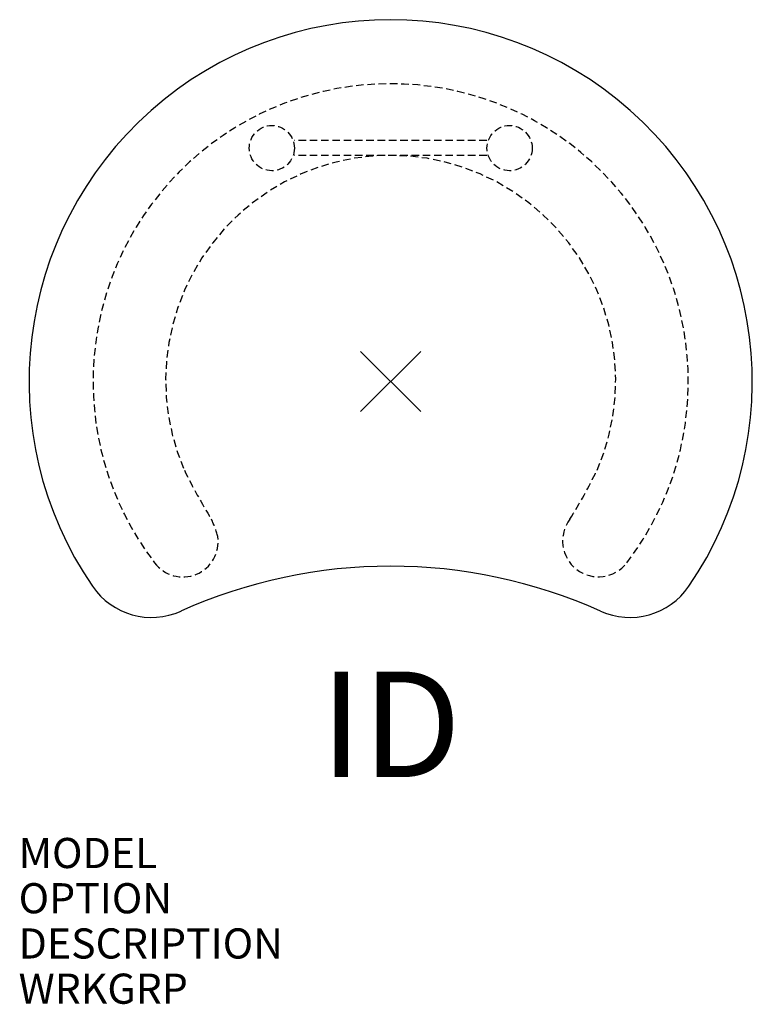
# Model space of a CAD drawing. Units: inches. Extents: x -12.3 to 12, y -20.7 to 12.
import ezdxf
from ezdxf.enums import TextEntityAlignment as Align

# ---------------------------------------------------------------- set-up
doc = ezdxf.new("R2010")
doc.units = ezdxf.units.IN
doc.header["$MEASUREMENT"] = 0
doc.header["$PDMODE"] = 3
doc.linetypes.add('HIDDEN', pattern=[0.375, 0.25, -0.125])
doc.layers.add('AFUCH-P', color=2, linetype='Continuous')
doc.layers.add('AFUCH-P-TN', color=7, linetype='Continuous')
doc.styles.add('FURNITURE-TAGS', font='SIMPLEX.shx')

msp = doc.modelspace()

# ---------------------------------------------------------------- linework, layer by layer
at = {"layer": 'AFUCH-P', "color": 8, "linetype": 'HIDDEN'}
for p, q in [((3.19, 7.991), (-3.19, 7.991)), ((3.19, 7.491), (-3.19, 7.491))]:
    msp.add_line(p, q, dxfattribs=at)
for centre in [(-3.944, 7.74), (3.944, 7.74)]:
    msp.add_circle(centre, 0.75, dxfattribs=at)
at = {"layer": 'AFUCH-P', "color": 4, "linetype": 'Continuous'}
for centre, radius, start, end in [((0, 0), 12, 325.5442, 214.4558), ((0, -23.125), 17, 65.8389, 114.1611), ((-7.932, -5.443), 2.38, 214.4558, 294.1611), ((7.932, -5.443), 2.38, 245.8389, 325.5442)]:
    msp.add_arc(centre, radius, start, end, dxfattribs=at)
at = {"layer": 'AFUCH-P', "color": 8, "linetype": 'HIDDEN'}
for centre, radius, start, end in [((0, 0), 9.875, 322.5004, 217.4996), ((0, 0.033), 7.467, 336.4984, 203.5016), ((10.873, 5.802), 19.761, 206.2728, 211.6463), ((-10.873, 5.802), 19.761, 328.3537, 333.7272), ((-8.71, -5.907), 3.069, 14.3726, 25.9063), ((6.892, -5.289), 1.188, 142.5, 322.5), ((-6.896, -5.311), 1.171, 216.7483, 8.1787)]:
    msp.add_arc(centre, radius, start, end, dxfattribs=at)
at = {"layer": 'AFUCH-P', "color": 4}
msp.add_point((0, 0), dxfattribs=at)

# ---------------------------------------------------------------- texts
at = {"layer": 'AFUCH-P', "color": 7, "flags": 9}
for tag, p, s in [('MODEL', (-12.346, -16.138), 'CMDEP24'), ('OPTION', (-12.346, -17.638), ''), ('DESCRIPTION', (-12.346, -19.138), 'C TABLE MAX-ADJ. HEIGHT ROUND CURVED FRONT 24"'), ('WRKGRP', (-12.346, -20.638), '')]:
    msp.add_attdef(tag, p, s, height=1, dxfattribs=at)
at = {"layer": 'AFUCH-P-TN', "style": 'FURNITURE-TAGS', "flags": 8}
msp.add_attdef('ID', text='CMDEP24', height=3.5, dxfattribs=at).set_placement((0, -11.823), align=Align.MIDDLE)

doc.saveas('drawing.dxf')
